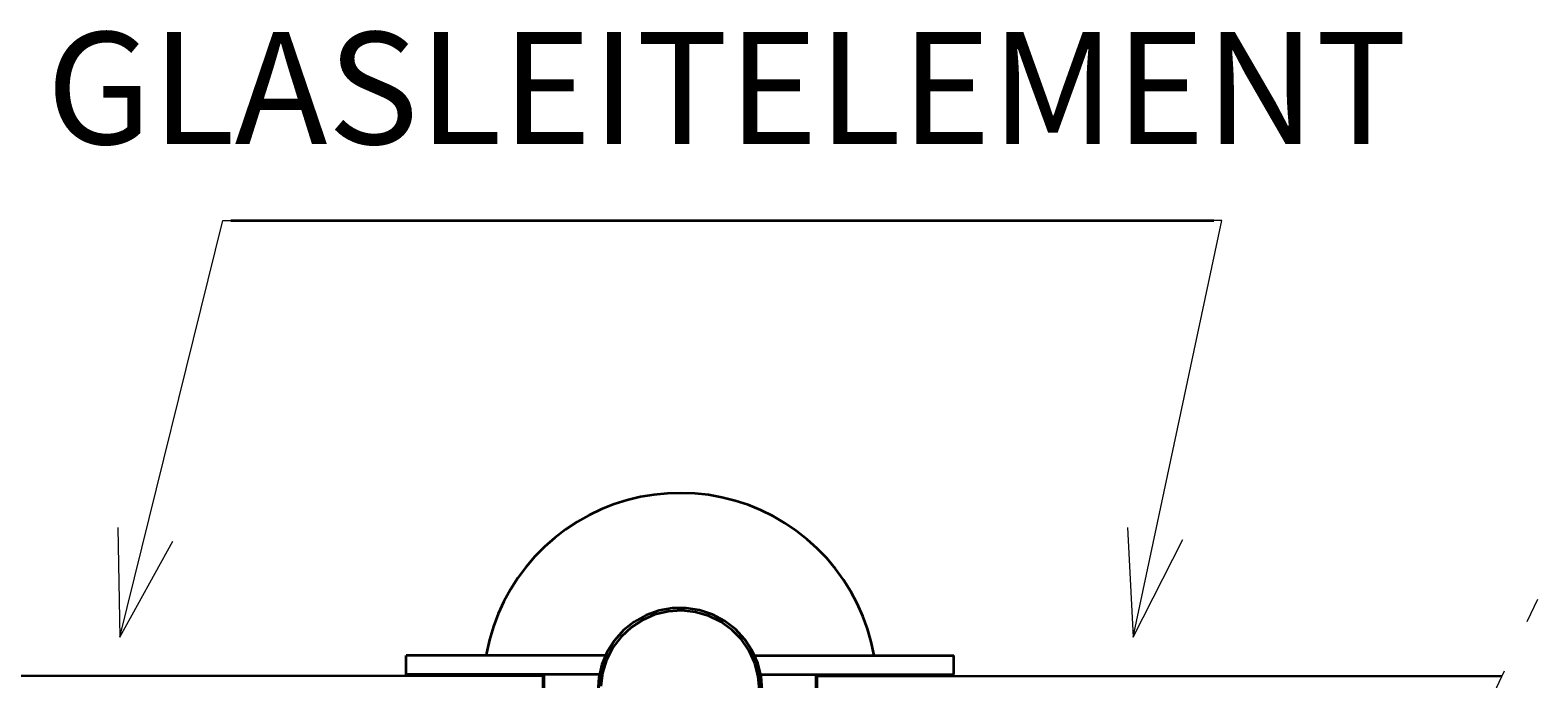
# Model space of a CAD drawing. Units: millimetres. Extents: x 0 to 420, y 0 to 297.
# Drawn here: x 230 to 258, y 117 to 129 of the extents above; entities that cross this region are included whole.
import ezdxf

# ---------------------------------------------------------------- set-up
doc = ezdxf.new("R2010")
doc.units = ezdxf.units.MM
doc.header["$MEASUREMENT"] = 0
doc.layers.add('Calque 1', color=7, linetype='Continuous', lineweight=0)

msp = doc.modelspace()

# ---------------------------------------------------------------- linework, layer by layer
at = {"layer": 'Calque 1', "color": 18, "lineweight": 35, "true_color": 0x000000}
for p, q in [((233.744, 125.684), (251.693, 125.684)), ((240.594, 117.74), (236.943, 117.74)), ((236.943, 117.39), (236.943, 117.74)), ((243.297, 117.74), (246.948, 117.74)), ((246.948, 117.39), (246.948, 117.74)), ((239.444, 117.366), (228.046, 117.362)), ((240.485, 117.39), (236.943, 117.39)), ((238.358, 117.39), (238.354, 117.366)), ((239.444, 116.865), (239.444, 117.366)), ((240.485, 117.39), (239.462, 117.39)), ((239.462, 116.84), (239.462, 117.39)), ((243.41, 117.39), (246.948, 117.39)), ((243.41, 117.39), (244.429, 117.39)), ((244.429, 116.84), (244.429, 117.39)), ((244.447, 116.865), (244.447, 117.366)), ((244.447, 117.366), (256.953, 117.362))]:
    msp.add_line(p, q, dxfattribs=at)
at = {"layer": 'Calque 1', "color": 18, "lineweight": 13, "true_color": 0x000000}
for p, q in [((237.793, 117.74), (238.594, 117.74)), ((239.543, 117.74), (240.344, 117.74)), ((244.348, 117.74), (243.547, 117.74)), ((246.098, 117.74), (245.297, 117.74))]:
    msp.add_line(p, q, dxfattribs=at)
for points in [[(233.744, 126.683)], [(231.719, 118.075), (233.595, 125.684), (251.693, 125.684)], [(250.218, 118.075), (251.841, 125.684), (233.744, 125.684)], [(231.68, 120.075), (231.719, 118.075), (232.685, 119.828)], [(250.116, 120.075), (250.218, 118.075), (251.128, 119.856)]]:
    msp.add_lwpolyline(points, dxfattribs=at)
at = {"layer": 'Calque 1', "color": 18, "lineweight": 35, "true_color": 0x000000}
for points in [[(245.491, 117.74), (245.438, 117.987), (245.368, 118.226), (245.283, 118.459), (245.181, 118.689), (245.064, 118.907), (244.93, 119.119), (244.785, 119.324), (244.623, 119.514), (244.45, 119.694), (244.267, 119.86), (244.069, 120.015), (243.861, 120.156), (243.646, 120.283), (243.42, 120.392), (243.191, 120.488), (242.955, 120.565), (242.711, 120.625), (242.464, 120.671), (242.217, 120.699), (241.967, 120.706), (241.716, 120.699), (241.469, 120.675), (241.222, 120.636), (240.979, 120.576), (240.743, 120.502), (240.51, 120.41), (240.284, 120.301), (240.065, 120.177), (239.857, 120.04), (239.66, 119.888), (239.473, 119.722), (239.296, 119.546), (239.134, 119.355), (238.986, 119.154), (238.848, 118.943), (238.728, 118.724), (238.626, 118.498), (238.538, 118.265), (238.464, 118.025), (238.411, 117.782), (238.404, 117.74)], [(243.445, 117.108), (243.427, 117.355), (243.364, 117.598), (243.265, 117.824), (243.127, 118.032), (242.958, 118.216), (242.761, 118.368), (242.538, 118.484), (242.302, 118.565), (242.058, 118.604), (241.808, 118.6), (241.565, 118.558), (241.328, 118.473), (241.11, 118.353), (240.915, 118.198), (240.75, 118.011), (240.616, 117.803), (240.52, 117.574), (240.464, 117.33), (240.446, 117.08)], [(243.396, 117.108), (243.374, 117.355), (243.311, 117.598), (243.209, 117.824), (243.067, 118.029), (242.891, 118.205), (242.69, 118.353), (242.468, 118.463), (242.228, 118.53), (241.981, 118.558), (241.73, 118.54), (241.487, 118.484), (241.261, 118.385), (241.053, 118.248), (240.87, 118.078), (240.718, 117.881), (240.605, 117.658), (240.531, 117.422), (240.499, 117.175)], [(240.594, 117.74), (240.51, 117.507), (240.485, 117.39)], [(243.41, 117.39), (243.343, 117.63), (243.297, 117.74)], [(240.485, 117.39), (240.457, 117.143), (240.474, 116.893), (240.531, 116.653), (240.594, 116.491)], [(243.297, 116.491), (243.381, 116.724), (243.427, 116.971), (243.431, 117.217), (243.41, 117.39)]]:
    msp.add_lwpolyline(points, dxfattribs=at)
at = {"layer": 'Calque 1', "color": 18, "lineweight": 13, "true_color": 0x000000}
for points in [[(257.415, 118.357), (257.415, 118.357), (257.609, 118.77), (257.609, 118.77)], [(256.992, 117.45), (256.992, 117.45), (256.568, 116.544), (256.568, 116.544)]]:
    msp.add_open_spline(points, degree=3, dxfattribs=at)

# ---------------------------------------------------------------- texts
at = {"layer": 'Calque 1', "insert": (230.374, 127.081), "char_height": 0.2, "attachment_point": 7}
msp.add_mtext('\\C18;\\c0;\\FDutch801 Rm WGL4 BT Roman|b0|i0|c1;\\H2.045589;\\W1.000000;GLASLEITELEMENT', dxfattribs=at)

doc.saveas('drawing.dxf')
